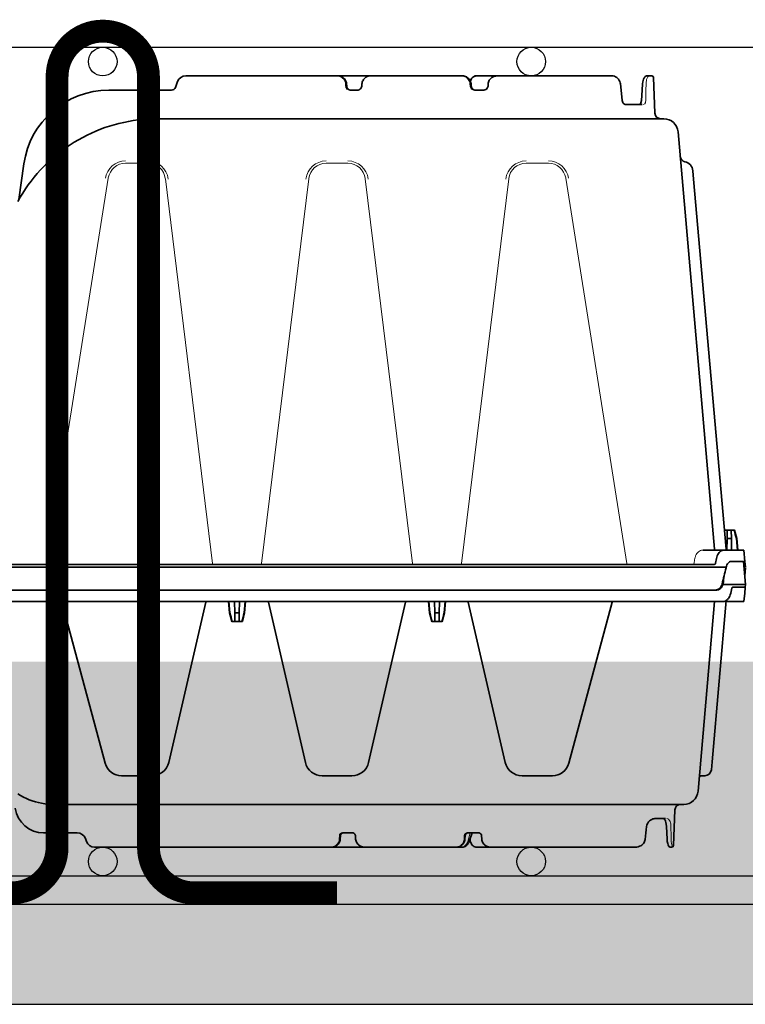
# Model space of a CAD drawing. Units: millimetres. Extents: x 0 to 21, y 0 to 29.7.
# Drawn here: x 7.8 to 9.1, y 22.7 to 24.4 of the extents above; entities that cross this region are included whole.
import ezdxf

# ---------------------------------------------------------------- set-up
doc = ezdxf.new("R2010")
doc.units = ezdxf.units.MM
doc.linetypes.add('DURCHGE', pattern=[0])
doc.layers.add('1 Omega', color=180, linetype='Continuous')

# ---------------------------------------------------------------- blocks, each defined once
blk = doc.blocks.new('CLS-H-175')
at = {"color": 0, "lineweight": 35}
for p, q in [((0.1004644775390631, 0.1709869689941392), (0.1012066345214748, 0.1730260620117186)), ((0.1572009277343653, 0.1750000000000007), (0.1040256958007717, 0.1750000000000007)), ((0.1488161621093695, 0.1749999389648451), (0.1488364868164069, 0.1750000000000007)), ((0.1572171630859316, 0.1749999389648451), (0.1572009277343653, 0.1750000000000007)), ((0.2009333496093717, 0.1750000000000007), (0.1572009887695316, 0.1750000000000007)), ((0.1688434448242191, 0.1749999694824211), (0.1688587036132816, 0.1750000000000007)), ((0.1720501098632781, 0.1750000000000007), (0.1720858764648341, 0.1749997253417952)), ((0.1816419067382782, 0.1750000000000007), (0.1816058349609335, 0.1749997253417952)), ((0.2531808471679682, 0.1750000000000007), (0.2057194213867177, 0.1750000000000007)), ((0.2130790405273331, 0.1749999389648451), (0.2131021728515634, 0.1750000000000007)), ((0.220416992187495, 0.1749999389648451), (0.2204074096679562, 0.1750000000000007)), ((0.2204309692382793, 0.1749997558593748), (0.2204074096679562, 0.1750000000000007)), ((0.2256582031249934, 0.1749997558593748), (0.2256820678710909, 0.1750000000000007)), ((0.2256820678710909, 0.1750000000000007), (0.2256730346679632, 0.1749999694824211)), ((0.2383381958007789, 0.1749999694824211), (0.23833081054687, 0.1750000000000007)), ((0.2639573364257757, 0.1722492065429684), (0.264036987304678, 0.1728882141113282)), ((0.2639573364257757, 0.1722492065429684), (0.264036987304678, 0.1728881835937486)), ((0.264036987304678, 0.1728882141113282), (0.2641652832031127, 0.1734209899902339)), ((0.2641652832031127, 0.1734209594726579), (0.2643422241210942, 0.1739003906250005)), ((0.2641652832031127, 0.1734209899902339), (0.2643422241210942, 0.1739003295898449)), ((0.2643422241210942, 0.1739003906250005), (0.2645339965820312, 0.1742653808593744)), ((0.2643422241210942, 0.1739003295898449), (0.264533935546865, 0.1742653198242188)), ((0.264533935546865, 0.1742653198242188), (0.2647280273437502, 0.174534057617187)), ((0.2645339965820312, 0.1742653808593744), (0.2647280273437502, 0.174534057617187)), ((0.2647280273437502, 0.174534057617187), (0.2649375610351541, 0.1747415771484384)), ((0.2649375610351541, 0.1747415771484384), (0.265144836425776, 0.1748802490234382)), ((0.265144836425776, 0.1748802490234382), (0.2653631591796852, 0.1749668884277327)), ((0.2653631591796852, 0.1749668884277327), (0.2656098022460895, 0.1750000000000007)), ((0.2672455444335924, 0.1750000000000007), (0.2656098022460895, 0.1750000000000007)), ((0.2678451538085938, 0.1744209594726556), (0.2682813720703052, 0.1619302062988268)), ((0.09905493164062307, 0.1700000000000017), (0.07707836914062227, 0.1700000000000017)), ((0.1603369140624977, 0.1721650695800783), (0.1603853759765599, 0.1714295654296869)), ((0.1640527954101572, 0.1700000000000017), (0.1617425537109369, 0.1700000000000017)), ((0.1657227172851492, 0.1721650695800783), (0.165674255371087, 0.1714295654296869)), ((0.2039942016601515, 0.1714304809570315), (0.2039445190429632, 0.1721660156249989)), ((0.2041176147460817, 0.1709415283203128), (0.2040260009765547, 0.1712138671875003)), ((0.208212280273429, 0.1700000000000017), (0.2053479003906205, 0.1700000000000017)), ((0.2099177856445209, 0.172166625976562), (0.2098673706054655, 0.1714310913085946)), ((0.2562001342773357, 0.172273742675781), (0.2564437866210909, 0.1700117797851561)), ((0.2564437866210909, 0.1700117797851561), (0.2568314208984361, 0.1663802490234367)), ((0.2638057250976544, 0.1699880371093734), (0.2635594482421766, 0.1663578491210949)), ((0.2639573364257757, 0.1722492065429684), (0.2638057250976544, 0.1699880371093734)), ((0.2581240844726551, 0.1649999999999991), (0.2638699951171759, 0.1649999999999991)), ((0.09416464233397903, 0.1600000000000001), (0.271419921874994, 0.1600000000000001)), ((0.2891884155273345, 0.009273864746095484), (0.2764008789062444, 0.1554357910156234)), ((0.04561584472655511, 0.1316914367675786), (0.04737030029296818, 0.1441751708984391)), ((0.2818519287109353, 0.1388540344238294), (0.2815936889648327, 0.1418059082031249)), ((0.2931887207031139, 0.009273864746095484), (0.2818519287109353, 0.1388540344238294)), ((0.2926002807617181, 0.01600000000000179), (0.2961849365234315, 0.01600000000000179)), ((0.2926098632812426, 0.01600000000000179), (0.292602600097652, 0.01597305297851648)), ((0.2936040649414053, 0.01600000000000179), (0.2935518798828127, 0.01301141357421898)), ((0.2950454711914006, 0.01600000000000179), (0.2950976562499932, 0.01301141357421898)), ((0.2961849365234315, 0.01600000000000179), (0.296946411132808, 0.01301141357421898)), ((0.2935518798828127, 0.01301141357421898), (0.293481872558587, 0.009000000000000341)), ((0.2935518798828127, 0.01301141357421898), (0.2950976562499932, 0.01301141357421898)), ((0.2950976562499932, 0.01301141357421898), (0.2951676635742189, 0.009000000000000341)), ((0.2968298950195276, 0.01301141357421898), (0.296946411132808, 0.01301141357421898)), ((0.2968298950195276, 0.01301141357421898), (0.2971753540038975, 0.009000000000000341)), ((0.296946411132808, 0.01301141357421898), (0.2972973632812455, 0.009000000000000341)), ((0.2994748535156191, 0.009000000000000341), (0.285241577148426, 0.009000000000000341)), ((0.2994748535156191, 0.009000000000000341), (0.2998247680664008, 0.004999999999999005)), ((0.289183471679678, 0.004000000000001336), (0.004260223388669715, 0.004000000000001336)), ((0.289561157226558, 0.004370605468750455), (0.2898212890624876, 0.006035278320311477)), ((0.2998247680664008, 0.004999999999999005), (0.2949712524413997, 0.004999999999999005)), ((0.2932763671874881, 0.003000000000000114), (-0.0008138122558705163, 0.003000000000000114)), ((0.2898207397460908, -0.004999999999999005), (0.003641479492188182, -0.004999999999999005))]:
    blk.add_line(p, q, dxfattribs=at)
at = {"color": 0, "lineweight": 13}
for p, q in [((0.1012163085937487, 0.17305224609375), (0.1012386474609315, 0.1731100463867179)), ((0.1037561645507736, 0.1749878540039056), (0.1038433837890551, 0.1749944458007811)), ((0.1039347534179598, 0.1749986267089838), (0.1040256958007717, 0.1750000000000007)), ((0.09914859008787857, 0.1700029296874987), (0.09910131835937364, 0.170000732421876)), ((0.1599733886718724, 0.1721591491699215), (0.160005432128898, 0.1714303283691407)), ((0.2035542602538953, 0.1721588745117195), (0.2035860595703127, 0.1714297485351572)), ((0.265156311035156, 0.1700070800781255), (0.2650851440429562, 0.1664189147949209)), ((0.2651988525390578, 0.17226885986328), (0.2651570434570232, 0.1700520324707036)), ((0.09081018066405022, 0.1444338378906238), (0.08298187255859091, 0.1444338378906238)), ((0.1608101806640576, 0.1444338378906238), (0.1531893310546764, 0.1444338378906238)), ((0.2310176391601573, 0.1444338378906238), (0.2231893310546837, 0.1444338378906238)), ((0.07692028808592966, 0.1391599731445297), (0.05556457519530511, 0.004325134277344489)), ((0.1134249877929676, 0.004345001220702471), (0.09689794921874295, 0.1389470825195325)), ((0.1471015624999978, 0.1389470825195325), (0.1305758666992176, 0.004356292724608579)), ((0.1834249877929608, 0.004345001220702471), (0.1668979492187503, 0.1389470825195325)), ((0.217101562499991, 0.1389470825195325), (0.2005758666992108, 0.004356292724608579)), ((0.2584336547851507, 0.004333374023438807), (0.2370792236328043, 0.1391599731445297))]:
    blk.add_line(p, q, dxfattribs=at)
for points in [[(0.1570464477538991, 0.1750000000000007), (0.1572186889648322, 0.1749857177734384), (0.1575811767578017, 0.1749251403808607), (0.1579350585937505, 0.1748239135742189), (0.158143920898425, 0.174742767333985), (0.1584877319335902, 0.1745697021484389), (0.1588063354492135, 0.1743568725585938), (0.1590961303710827, 0.1741061401367183), (0.1593524780273441, 0.173820098876952), (0.1596014404296824, 0.1734490966796862), (0.1597961425781165, 0.173030670166014), (0.159920166015624, 0.1725949096679678), (0.1599730834960837, 0.1721658325195321)], [(0.2035539550781209, 0.172165222167969), (0.2034981689453019, 0.1726088256835929), (0.2033747558593717, 0.1730357055664058), (0.2031910400390586, 0.1734315185546862), (0.2029545288085899, 0.1737900695800789), (0.2026647949218727, 0.174114868164061), (0.2023250732421786, 0.1743996582031251), (0.2019403076171784, 0.17463739013672), (0.2015247192382787, 0.1748183898925788), (0.2010732421874906, 0.1749423522949236), (0.2006290893554592, 0.1749996337890636), (0.2006241455078026, 0.1750000000000007)], [(0.2662150878906147, 0.1749526062011704), (0.2661143188476558, 0.1748919677734371), (0.2659860839843731, 0.1747833862304695), (0.2658549194335933, 0.1746334228515636), (0.2657181396484276, 0.1744291992187499), (0.2656051025390553, 0.1742152099609378), (0.2655018920898442, 0.1739721069335936), (0.2654099121093623, 0.1736998291015617), (0.2653326416015602, 0.1734052429199231), (0.2652288208007718, 0.1727698974609382), (0.2651997070312433, 0.1723150634765638)], [(0.1617425537109369, 0.1700000000000017), (0.1614545898437427, 0.1699948730468748), (0.1612247924804677, 0.1700273437500002), (0.1610056762695251, 0.1700906677246081), (0.1607769165039059, 0.17019564819336), (0.1604964599609247, 0.1703958740234377), (0.1603730468749944, 0.1705201110839845), (0.1602648315429605, 0.1706579895019544), (0.1601754150390633, 0.1708041992187503), (0.1601036376953004, 0.1709599304199223), (0.1600309448242143, 0.1712102355957015), (0.1600057983398386, 0.1714236450195301)], [(0.2053479003906205, 0.1700000000000017), (0.2050369873046805, 0.1699939880371097), (0.2048212890624939, 0.1700241699218736), (0.204575561523427, 0.1700955200195295), (0.2043481445312381, 0.1702022094726559), (0.2041414794921792, 0.1703424987792985), (0.2039584960937475, 0.1705158691406261), (0.2038033447265519, 0.1707229614257812), (0.2036855468749934, 0.1709570922851569), (0.2036118164062373, 0.1712087097167974), (0.2035863647460872, 0.1714234008789077)], [(0.2646660156249965, 0.1651546020507801), (0.2648442382812419, 0.1653822631835951), (0.2649282226562377, 0.1655534057617203), (0.264994506835933, 0.1657444763183591), (0.2650429077148431, 0.1659513244628918), (0.2650787963867174, 0.1662390136718734), (0.2650847167968635, 0.1663758544921876)], [(0.2822799682617188, 0.006040649414064347), (0.2823681030273377, 0.006474395751954631), (0.282453552246082, 0.006761657714843494), (0.2825499267578095, 0.00701797485351463), (0.2827572021484315, 0.007443542480469745), (0.2830116577148374, 0.00783511352539179), (0.2832875366210885, 0.008161865234374233), (0.2835894165039008, 0.008439361572264659), (0.2839216918945198, 0.00867050170898409), (0.2842882080078084, 0.008850250244140767), (0.2845668945312383, 0.008939270019531875), (0.2848521118164058, 0.008989471435548069), (0.285050415039052, 0.009000000000000341)], [(0.2820249633789018, 0.004361419677735512), (0.2819569702148357, 0.004185028076172159), (0.2818670043945275, 0.004083831787109915), (0.2817603149413941, 0.004021270751952244)]]:
    blk.add_lwpolyline(points, dxfattribs=at)
at = {"color": 0, "lineweight": 35}
for points in [[(0.1603369140624977, 0.1721650695800783), (0.1602849731445275, 0.1725526733398439), (0.1601817016601501, 0.1729294128417962), (0.1600298461914065, 0.1732885742187484), (0.1598329467773425, 0.1736241455078122), (0.1595950927734293, 0.1739310302734367), (0.1593210449218674, 0.1742048950195318), (0.1590158081054653, 0.1744421386718749), (0.1586843872070318, 0.1746399230957039), (0.1583320312499978, 0.1747960815429686), (0.1579638061523383, 0.174908905029298), (0.1575850830078025, 0.174977142333983), (0.1572009277343653, 0.1750000000000007)], [(0.1657227172851492, 0.1721650695800783), (0.1657640991210911, 0.1724978637695322), (0.1658433227539007, 0.1728233642578125), (0.1659589843749956, 0.1731372680664052), (0.166108947753898, 0.1734356689453129), (0.1662907104492177, 0.1737150268554686), (0.1665016479492181, 0.1739722900390639), (0.1667386474609316, 0.1742048950195318), (0.16713616943359, 0.1745028076171877), (0.167574401855461, 0.1747343749999999), (0.1680424194335899, 0.1748955078125007), (0.1685292358398414, 0.1749832153320305), (0.1688587036132816, 0.1750000000000007)], [(0.2007875366210925, 0.1750000000000007), (0.2011726074218672, 0.1749772644042977), (0.2015523681640587, 0.1749094238281259), (0.2019216308593741, 0.1747972717285151), (0.2022753295898383, 0.174642028808595), (0.2026083374023386, 0.1744452514648422), (0.2029155273437482, 0.174209014892579), (0.2031919555663961, 0.1739359741210933), (0.2034323120117136, 0.1736294860839855), (0.2036318969726523, 0.173293762207031), (0.2037861938476482, 0.1729337768554693), (0.2038913574218668, 0.1725556030273445), (0.2039445190429632, 0.1721660156249989)], [(0.2057194213867177, 0.1750000000000007), (0.2054049682617176, 0.1749692993164054), (0.2050952148437375, 0.1748773498535172), (0.2047961425781182, 0.1747249755859386), (0.2045126342773358, 0.1745129394531233), (0.2042496948242132, 0.174241577148436), (0.2040126953124997, 0.173911041259764), (0.2038076782226454, 0.1735205078125013), (0.2036812133788999, 0.1731921997070316)], [(0.2131021728515634, 0.1750000000000007), (0.2126065063476545, 0.174963043212891), (0.2121215209960923, 0.174852783203125), (0.2116577758789049, 0.1746707458496104), (0.2112261352538951, 0.174419494628907), (0.210961730957024, 0.1742154541015637), (0.2107198486328059, 0.1739839477539071), (0.2105039062499969, 0.1737270507812489), (0.2103171386718685, 0.173447204589845), (0.2101626586914023, 0.1731474609374999), (0.2100431518554586, 0.1728313598632809), (0.2099609375, 0.1725029296875), (0.2099177856445209, 0.172166625976562)], [(0.2531808471679682, 0.1750000000000007), (0.2536431884765591, 0.1749660644531268), (0.2540968017578109, 0.1748632812500013), (0.2545319824218666, 0.1746909484863295), (0.2549378662109376, 0.1744501953124988), (0.2553035278320266, 0.1741447753906264), (0.2556069335937394, 0.1737966308593748), (0.2558357543945249, 0.1734395141601546), (0.2560356445312379, 0.1729931030273448), (0.256164001464839, 0.1725180053710922), (0.2562001342773357, 0.172273742675781)], [(0.2531808471679682, 0.1750000000000007), (0.2536489868164011, 0.1749652099609378), (0.2541081542968726, 0.1748597717285172), (0.2545480346679625, 0.1746830139160167), (0.2549575195312457, 0.1744362182617181), (0.2552079467773325, 0.1742345886230474)], [(0.1603853759765599, 0.1714295654296869), (0.1604429931640539, 0.1711126098632825), (0.1605704956054694, 0.1708142395019543), (0.1607612915039027, 0.1705481567382812), (0.1610056152343731, 0.1703259887695303), (0.1612920532226525, 0.1701567993164055), (0.1616079101562491, 0.1700471801757821), (0.1619397583007753, 0.1700013122558595), (0.1620068359374898, 0.1700000000000017)], [(0.165674255371087, 0.1714295654296869), (0.1656139526367184, 0.1711037597656251), (0.1654798583984274, 0.1707980651855472), (0.1652794189453033, 0.170527313232423), (0.1650232543945265, 0.1703038635253904), (0.1647239990234368, 0.1701373901367198), (0.1643955688476524, 0.1700347290039055), (0.1640527954101572, 0.1700000000000017)], [(0.2039942016601515, 0.1714304809570315), (0.2040531005859378, 0.1711123657226565), (0.2041832885742139, 0.1708132019042985), (0.2043777465820256, 0.1705467529296882), (0.2046263427734374, 0.1703247070312486), (0.2049172363281144, 0.17015594482422), (0.2052374877929566, 0.1700468750000006), (0.2055735473632723, 0.1700013122558595), (0.2056414794921864, 0.1700000000000017)], [(0.2098673706054655, 0.1714310913085946), (0.209827941894531, 0.1711845397949219), (0.2097450561523431, 0.1709472656249993), (0.2095719604492103, 0.1706567382812487), (0.2093366699218677, 0.1704082031249996), (0.2090515747070185, 0.1702124633789062), (0.2087302246093685, 0.1700775451660164), (0.2083872070312509, 0.1700086669921888), (0.208212280273429, 0.1700000000000017)], [(0.2577082519531189, 0.1650930786132818), (0.2574630737304631, 0.1652377929687496), (0.2572256469726568, 0.1654599609375005), (0.257043884277337, 0.1657184143066424), (0.2569047851562374, 0.1660347900390633), (0.2568314208984361, 0.1663802490234367)], [(0.2631751708984353, 0.1651170043945314), (0.2633003540039027, 0.1653093872070315), (0.2634187622070243, 0.1655963134765628), (0.2635177612304602, 0.1660041503906236), (0.2635594482421766, 0.1663578491210949)], [(0.2635594482421766, 0.1663578491210949), (0.2634998168945231, 0.1659076538085955), (0.2633911743163964, 0.1655167236328126), (0.2632685546874995, 0.1652517089843748), (0.2631751708984353, 0.1651170043945314)], [(0.2631751708984353, 0.1651170043945314), (0.2630720825195283, 0.1650221557617186), (0.2630261230468705, 0.1650014648437512), (0.2630123901367085, 0.1649999999999991)], [(0.09416464233397903, 0.1600000000000001), (0.09246066284178767, 0.1599739379882799), (0.09075845336913346, 0.1598958740234373), (0.08905926513671147, 0.1597658081054689), (0.08736480712890682, 0.1595839538574211), (0.08567663574217477, 0.1593504638671881), (0.08399639892577682, 0.1590656127929684), (0.0823255920410162, 0.1587296142578118), (0.08066577148436238, 0.1583428344726556), (0.07901855468749375, 0.1579056091308608), (0.07738537597656148, 0.1574183959960926), (0.0757678527832013, 0.1568815917968749), (0.07416741943359284, 0.1562957153320319), (0.07258563232420556, 0.1556613464355472), (0.0710239257812475, 0.1549790039062486), (0.0694838256835908, 0.154249389648438), (0.06796667480467988, 0.1534730834960953), (0.06647399902342954, 0.1526508789062504), (0.06500708007811795, 0.151783508300781), (0.0635674743652288, 0.1508717651367171), (0.06215637207030511, 0.1499164123535159), (0.0607752380371096, 0.1489184570312503), (0.05942529296874, 0.1478787231445295), (0.05810791015623806, 0.146798217773437), (0.05682421874999477, 0.1456779174804694), (0.05557562255859239, 0.1445189208984381), (0.0543631591796867, 0.1433221435546876), (0.05318811035155591, 0.1420889282226554), (0.05205151367187, 0.140820190429686), (0.05095452880858886, 0.1395172729492202), (0.04989813232421625, 0.1381812744140625), (0.04888348388671204, 0.1368135375976571), (0.04791143798827591, 0.1354152221679676), (0.04698303222654943, 0.1339877929687496), (0.04609912109374648, 0.1325324096679701), (0.04526058959960721, 0.1310505981445296)], [(0.2925516967773376, 0.009000000000000341), (0.2921821289062478, 0.008965209960937415), (0.291817199707026, 0.00886203002929875), (0.2914644775390514, 0.00869372558593895), (0.2911311035156245, 0.008464874267577471), (0.2908235473632743, 0.008181060791017103), (0.2905346069335906, 0.0078306274414075), (0.2902859497070267, 0.007434020996093693), (0.2900822753906169, 0.006999145507812443), (0.2899271240234356, 0.006534027099608153), (0.2898212890624876, 0.006035278320311477)], [(0.289183471679678, 0.004000000000001336), (0.2893154907226432, 0.00402633666992358), (0.2894296874999895, 0.004102569580076931), (0.2895153808593705, 0.004222869873046875), (0.289561157226558, 0.004370605468750455)], [(0.2949712524413997, 0.004999999999999005), (0.2946915283202998, 0.004963989257813495), (0.2944185180663936, 0.004857727050779914), (0.2941602172851532, 0.004685760498045255), (0.2939238281249885, 0.004454833984375739), (0.2937024536132782, 0.004152465820311591), (0.2935183105468724, 0.003802398681639119), (0.2933754272460902, 0.003414947509764232), (0.2932763671874881, 0.003000000000000114)], [(0.2894457397460855, -0.004999999999999005), (0.2898418579101474, -0.004960144042968295), (0.2902252197265511, -0.004841705322267131), (0.2905856933593753, -0.004648620605468778), (0.2909146728515566, -0.004387298583985455), (0.2912153320312427, -0.00405291748046821), (0.2914686889648408, -0.003665222167967386), (0.2916708374023358, -0.003235839843750199), (0.2918192749023376, -0.00277645874023591)], [(0.2898207397460908, -0.004999999999999005), (0.2901938476562407, -0.004964447021485796), (0.2905562133789061, -0.004858825683594858), (0.2908989868164014, -0.004686401367187898), (0.2912146606445276, -0.004452545166014232), (0.2915064086914043, -0.004153442382811789), (0.2917575683593725, -0.003805236816404545), (0.2919647827148424, -0.003417572021483295), (0.2921258544921841, -0.003000000000000114)]]:
    blk.add_lwpolyline(points, dxfattribs=at)
for centre, radius, start, end in [((0.1040256958007717, 0.1720000000000006), 0.002999999999999992, 90.00000250454687, 159.9999953455077), ((0.2009297485351453, 0.1727081298828139), 0.002291929731539092, 71.77491994947914, 89.91106661124462), ((0.2009297485351453, 0.172707641601562), 0.002292448039794415, 71.66990579114429, 89.91056117710966), ((0.2068544921874889, 0.1721651000976578), 0.003334965682174588, 145.5452660049911, 162.0587782859096), ((0.2057274169921754, 0.1733117065429681), 0.001688551062735291, 90.26980180674514, 114.8676489327926), ((0.2672455444335924, 0.1743999938964862), 0.0005999999999999943, 1.999999984409901, 90.00000250508968), ((0.07707836914062227, 0.1400000000000006), 0.03, 90.00000250449258, 171.9999956794163), ((0.09905493164062307, 0.1715000000000018), 0.001499999999999982, 269.9999974954531, 339.9999988741981), ((0.2581362304687502, 0.1660222778320311), 0.001022703111449479, 245.2697061706825, 269.3191300877472), ((0.2581362915039023, 0.1660223388671866), 0.00102272626590299, 245.2699110766669, 269.3188022392188), ((0.2702801513671744, 0.161999999999999), 0.002, 181.999997323436, 269.9999974958602), ((0.271419921874994, 0.1550000000000011), 0.005, 4.999999854536587, 90.00000250454687), ((0.2791553344726481, 0.1468999938964828), 0.002, 184.9999939917699, 259.012019460642), ((0.2781069946288994, 0.1415008239746101), 0.003499999999999987, 4.999999854554687, 79.0120176393992), ((-0.1238911132812603, -0.0966009826660148), 0.4347653622900972, 14.60290687944646, 15.01029351249195), ((0.2894872436523315, 0.009299987792967812), 0.0003000000000000007, 184.9999939919155, 269.9999974976243), ((0.293487609863277, 0.009299987792967812), 0.0003000000000000007, 184.9999939919155, 269.9999974949103), ((-0.2229852294921955, 0.1295733032226565), 0.5315450367148463, 345.5822066149864, 346.1993842159359), ((0.2973889160156205, 0.001751434326173751), 0.004297896043961905, 163.1115563238447, 166.2021622817331), ((0.2885006103515622, -0.002289520263673239), 0.003694220605961893, 348.9118717551181, 352.4259870076907), ((-0.2080667419433695, 0.06388684082031304), 0.5046517366337185, 352.4091753508053, 352.7270105198691)]:
    blk.add_arc(centre, radius, start, end, dxfattribs=at)
at = {"color": 0, "lineweight": 13}
for centre, radius, start, end in [((0.07708178710936409, 0.1399785156249997), 0.03002176548767698, 98.20234252780199, 100.2164423706308), ((0.07710198974608318, 0.1397230834960936), 0.03027786502424877, 94.10551993154547, 96.1350423415168), ((0.07733801269530716, 0.1237639770507819), 0.04623636051566816, 90.3217727162705, 91.65129635898694), ((0.0990548400878879, 0.1715002441406241), 0.001500252197969273, 275.1222568820461, 340.0032124783641), ((0.2642891235351499, 0.1654983520507827), 0.0005020231779872675, 276.9043761805775, 290.0755558817658), ((0.09302630615233909, 0.1374893493652358), 0.0461426264308311, 170.3141683884779, 171.6423669744773), ((0.07767254638670806, 0.1398618774414047), 0.03060992753224694, 165.8963337314132, 167.8258348511897), ((0.08298236083983568, 0.1380838012695307), 0.007133416339362996, 90.00369763679423, 171.4207819774179), ((0.09080966186522232, 0.1380834655761731), 0.007135770076209705, 6.57603441588966, 89.99600001353578), ((0.1531898193359353, 0.1380837707519547), 0.007133140780055412, 90.00393669343141, 173.4239125364648), ((0.1608096313476466, 0.1380834655761731), 0.007135770070585392, 6.576034415897491, 89.99600001364672), ((0.2231898193359285, 0.1380837707519547), 0.007133140771617015, 90.00393669343606, 173.4239125364646), ((0.2310171508788983, 0.1380834960937491), 0.007135840242965763, 8.579156437184858, 89.99624590047299), ((0.08298657226562511, 0.1383105163574214), 0.006123924934805427, 90.04415967751005, 171.0470886675429), ((0.09080511474608954, 0.1383100585937491), 0.006124490894371364, 6.951771659896274, 89.95271710485368), ((0.1531943359374992, 0.1383101196289047), 0.00612441015449657, 90.04693956452566, 173.0487439056909), ((0.1608051147460827, 0.1383100585937491), 0.006124490890828642, 6.951771659884765, 89.95271710482633), ((0.2231943359374924, 0.1383101196289047), 0.006124410154839481, 90.04693956439009, 173.048743905714), ((0.2310128784179568, 0.1383104858398454), 0.006123997700926791, 8.953280902723023, 89.95555163333115), ((0.01806072998046204, 0.04529815673827997), 0.2671196747002424, 351.1878880083355, 351.5452409443898)]:
    blk.add_arc(centre, radius, start, end, dxfattribs=at)
at = {"color": 0, "lineweight": 35}
blk.add_ellipse((0.2008213500976552, 0.1720066528320316), major_axis=(0.0031087646484375, -0.0003763732910156251), ratio=0.9552411566445791, start_param=0.533336350024642, end_param=1.420437784272681, dxfattribs=at)
blk = doc.blocks.new('CLS-H-095')
at = {"color": 0, "lineweight": 35}
for p, q in [((-0.2748462524413924, 0.09442093658446993), (-0.2752824707031323, 0.08193019866943274)), ((-0.2742466430664194, 0.09499999999999886), (-0.2737240600585835, 0.09499999999999886)), ((-0.2613662719726619, 0.09499999999999886), (-0.2107770385742072, 0.09499999999999886)), ((-0.2058187255859423, 0.09499999999999886), (-0.2107539672851431, 0.09499999999999886)), ((-0.2008011474609361, 0.09499999999999886), (-0.1987238769531245, 0.09499999999999886)), ((-0.1666586914062407, 0.09499999999999886), (-0.1987111816406184, 0.09499999999999886)), ((-0.1666424560546886, 0.09499999999999886), (-0.1550186767578055, 0.09499999999999886)), ((-0.1550013427734314, 0.09499999999999886), (-0.07210086059569676, 0.09499999999999886)), ((-0.2725617675781109, 0.09224246978759254), (-0.2723065185547, 0.08772057342528683)), ((-0.2075864257812441, 0.09095468139648233), (-0.2076640624999868, 0.0921640396118164)), ((-0.2065128784179819, 0.0899999999999963), (-0.2027308349609314, 0.0899999999999963)), ((-0.2043034667968868, 0.08999624633788983), (-0.2032864990234486, 0.09301911926269213)), ((-0.2043023681640648, 0.09000002288818365), (-0.2043013916015752, 0.09000146484374483)), ((-0.2042920532226447, 0.0899999999999963), (-0.2042882080078243, 0.09000019073486243)), ((-0.2035858764648424, 0.09215844726562494), (-0.2035844726562459, 0.09213370513915464)), ((-0.2018088989257762, 0.09216365814208416), (-0.2018857421874998, 0.09095433044433321)), ((-0.1635227050781225, 0.09216506195068064), (-0.1634429931640682, 0.0909557266235339)), ((-0.1623502197265623, 0.0899999999999963), (-0.1590451660156305, 0.0899999999999963)), ((-0.1581373291015495, 0.09216506958007642), (-0.1582170410156323, 0.0909557266235339)), ((-0.06889886474610307, 0.09197393798827846), (-0.06928179931639988, 0.0930260620117167)), ((-0.06607977294922307, 0.0899999999999963), (-0.05428295898437341, 0.0899999999999963)), ((-0.2682420654296891, 0.08499999999999375), (-0.2720437622070335, 0.08499999999999375)), ((-0.05804342651367733, 0.0799999999999983), (-0.2784194946289062, 0.0799999999999983)), ((-0.2892128295898431, 0.009000000000000341), (-0.2834004516601567, 0.07543577575683003)), ((-0.2857608032226437, 0.07000000000000028), (-0.2846091308593657, 0.07000000000000028)), ((-0.2323963012695174, 0.07000000000000028), (-0.2217728271484418, 0.07000000000000028)), ((-0.1622276611328175, 0.07000000000000028), (-0.1517728271484486, 0.07000000000000028)), ((-0.0922276306152412, 0.07000000000000028), (-0.08160418701172034, 0.07000000000000028)), ((-0.288052062988271, 0.06790046691894247), (-0.28829199218751, 0.0651580963134748)), ((-0.2532855834960799, 0.00922235107421443), (-0.2381918334961028, 0.06555291748046699)), ((-0.06071490478515784, 0.00922235107421443), (-0.0758086547851633, 0.06555291748046699)), ((-0.2932332763671752, 0.008678756713862867), (-0.28829199218751, 0.0651580963134748)), ((-0.2029709472656123, 0.009232513427733124), (-0.2159266357421927, 0.06534971618651753)), ((-0.1810295410156186, 0.009232513427733124), (-0.1680738525390666, 0.06534971618651753)), ((-0.1329709472656191, 0.009232513427733124), (-0.1459266357421996, 0.06534971618651753)), ((-0.1110295410156255, 0.009232513427733124), (-0.09807385253907341, 0.06534971618651753)), ((-0.2926103515625016, 0.01599999999999824), (-0.2925927734374909, 0.01599999999999824)), ((-0.2926103515625016, 0.01599999999999824), (-0.2925970458984466, 0.01595060729979991)), ((-0.193860412597644, 0.01599999999999824), (-0.1946218872070347, 0.01301141357421898)), ((-0.193860412597644, 0.01599999999999824), (-0.1901400756835869, 0.01599999999999824)), ((-0.1927209472656273, 0.01599999999999824), (-0.1927731323242199, 0.01301141357421898)), ((-0.191279541015632, 0.01599999999999824), (-0.1912273559570394, 0.01301141357421898)), ((-0.1901400756835869, 0.01599999999999824), (-0.1893786010742247, 0.01301141357421898)), ((-0.1238604125976508, 0.01599999999999824), (-0.1246218872070415, 0.01301141357421898)), ((-0.1238604125976508, 0.01599999999999824), (-0.1201400756835938, 0.01599999999999824)), ((-0.1227209472656341, 0.01599999999999824), (-0.1227731323242267, 0.01301141357421898)), ((-0.1212795410156389, 0.01599999999999824), (-0.1212273559570178, 0.01301141357421898)), ((-0.1201400756835938, 0.01599999999999824), (-0.1193786010742315, 0.01301141357421898)), ((-0.1946218872070347, 0.01301141357421898), (-0.1949728393554722, 0.009000000000000341)), ((-0.1945053710937543, 0.01301141357421898), (-0.1948508300781384, 0.009000000000000341)), ((-0.1946218872070347, 0.01301141357421898), (-0.1945053710937543, 0.01301141357421898)), ((-0.1927731323242199, 0.01301141357421898), (-0.1928431396484314, 0.009000000000000341)), ((-0.1927731323242199, 0.01301141357421898), (-0.1912273559570394, 0.01301141357421898)), ((-0.1912273559570394, 0.01301141357421898), (-0.1911573486327995, 0.009000000000000341)), ((-0.189495117187505, 0.01301141357421898), (-0.1893786010742247, 0.01301141357421898)), ((-0.189495117187505, 0.01301141357421898), (-0.1891496582031209, 0.009000000000000341)), ((-0.1893786010742247, 0.01301141357421898), (-0.1890276489257872, 0.009000000000000341)), ((-0.1246218872070415, 0.01301141357421898), (-0.124972839355479, 0.009000000000000341)), ((-0.1245053710937611, 0.01301141357421898), (-0.1248508300781168, 0.009000000000000341)), ((-0.1246218872070415, 0.01301141357421898), (-0.1245053710937611, 0.01301141357421898)), ((-0.1227731323242267, 0.01301141357421898), (-0.1228431396484382, 0.009000000000000341)), ((-0.1227731323242267, 0.01301141357421898), (-0.1212273559570178, 0.01301141357421898)), ((-0.1212273559570178, 0.01301141357421898), (-0.1211573486328064, 0.009000000000000341)), ((-0.1194951171875118, 0.01301141357421898), (-0.1193786010742315, 0.01301141357421898)), ((-0.1194951171875118, 0.01301141357421898), (-0.1191496582031277, 0.009000000000000341)), ((-0.1193786010742315, 0.01301141357421898), (-0.119027648925794, 0.009000000000000341)), ((-0.2994763183593818, 0.008988571166987924), (-0.2997346801757885, 0.006035278320311477)), ((-0.2994763183593818, 0.008988571166987924), (-0.2932062377929583, 0.008988571166987924)), ((-0.2921248168945283, 0.009000000000000341), (-0.0003023071289192103, 0.009000000000000341)), ((-0.2999127807617299, 0.003999999999997783), (-0.3000002441406195, 0.003000000000000114)), ((-0.2998997802734493, 0.004148239135737697), (-0.2999127807617299, 0.003999999999997783)), ((-0.2955345458984482, 0.003999999999997783), (-0.2999127807617299, 0.003999999999997783)), ((-0.2998997802734493, 0.004148239135737697), (-0.2997346801757885, 0.006035278320311477)), ((-0.2952291870117278, 0.004370590209958891), (-0.2948585205078018, 0.006035278320311477)), ((-0.2898212280273356, 0.004999999999995453), (-0.003641967773432953, 0.004999999999995453)), ((-0.2993003540039183, -0.005000000000002558), (-0.3000002441406195, 0.003000000000000114)), ((-0.2921263427734289, 0.003000000000000114), (-0.3000002441406195, 0.003000000000000114)), ((-0.2997377929687559, 0), (-0.2999807128906298, -0.00277645874023591)), ((-0.2998252563476456, -0.005000000000002558), (-0.3000002441406195, -0.003000000000000114)), ((-0.2998252563476456, -0.005000000000002558), (-0.2949717407226444, -0.005000000000002558))]:
    blk.add_line(p, q, dxfattribs=at)
at = {"color": 0, "lineweight": 13}
for p, q in [((-0.07210086059569676, 0.09499999999999886), (-0.07200988769531591, 0.09499861907958973)), ((-0.07188751220704148, 0.09499169158934961), (-0.07183129882812977, 0.09498786163329953)), ((-0.06931378173828762, 0.09311003112792804), (-0.06929144287110489, 0.09305223083495662)), ((-0.2036204223632865, 0.09000002288818365), (-0.2027742309570328, 0.09301256561278848)), ((-0.2015021972656257, 0.09215975189209047), (-0.2015565185546961, 0.09095806121825945)), ((-0.1577734374999977, 0.0921591415405274), (-0.1578262939453055, 0.09095648956298419)), ((-0.06645690917969205, 0.09002380371093466), (-0.06647747802733761, 0.09002648162841353)), ((-0.06635308837891785, 0.0900124740600532), (-0.06645690917969205, 0.09002380371093466)), ((-0.06617199707031318, 0.09000141906737724), (-0.06626458740234398, 0.0900056991577145)), ((-0.05285058593750591, 0.08989690399169348), (-0.05274322509765739, 0.08988077545165396)), ((-0.05260528564451761, 0.08985828399657692), (-0.05274322509765739, 0.08988077545165396)), ((-0.05274322509765739, 0.08988077545165396), (-0.05254388427735535, 0.08984764862060501)), ((-0.2328759765624966, 0.0699807891845694), (-0.2328049926757672, 0.06998606872558355)), ((-0.2325855102538981, 0.06999702453612855), (-0.2323963012695174, 0.07000000000000028)), ((-0.2217728271484418, 0.07000000000000028), (-0.2215786132812525, 0.06999685668944977)), ((-0.221353088378919, 0.06998530578613327), (-0.2213217773437464, 0.06998301696776821)), ((-0.2213197021484348, 0.069982864379881), (-0.2212806396484268, 0.06997978210448963)), ((-0.1627200927734407, 0.06997975158691361), (-0.1626472778320363, 0.06998530578613327)), ((-0.1624218750000068, 0.06999685668944977), (-0.1622276611328175, 0.07000000000000028)), ((-0.1517728271484486, 0.07000000000000028), (-0.1515786132812593, 0.06999685668944977)), ((-0.1513530883788974, 0.06998530578613327), (-0.1513217773437532, 0.06998301696776821)), ((-0.1513197021484416, 0.069982864379881), (-0.1512806396484336, 0.06997978210448963)), ((-0.09272006225586438, 0.06997975158691361), (-0.09264727783204307, 0.06998530578613327)), ((-0.09242187500001364, 0.06999685668944977), (-0.0922276306152412, 0.07000000000000028)), ((-0.08160418701172034, 0.07000000000000028), (-0.08141497802733966, 0.06999702453612855)), ((-0.08119534301758335, 0.06998605346679199), (-0.08112475585937773, 0.06998081970214542))]:
    blk.add_line(p, q, dxfattribs=at)
for points in [[(-0.2745270996093723, 0.09488862609862991), (-0.2744396362304826, 0.09474736785888638), (-0.2743698120117131, 0.09460466766357456), (-0.2742116088867306, 0.094168479919432), (-0.2740670166015491, 0.09354734039306578), (-0.2740111694336065, 0.09317179107665652), (-0.273973510742195, 0.09277030181884527), (-0.273956298828125, 0.09234490203856893)], [(-0.2027666015625016, 0.09303968048095612), (-0.2026513671875136, 0.09337321472168014), (-0.2025046386718827, 0.09368205261230145), (-0.2023303833007901, 0.09396205139159974), (-0.2021322631835858, 0.09421096801757756), (-0.2019138183593725, 0.09442726898193143), (-0.2016691284179615, 0.09461610412597565), (-0.2014001464843886, 0.09477246856689447), (-0.2011139526367174, 0.09489007568359398), (-0.2008183593750061, 0.09496549224853368), (-0.2005606689453145, 0.09499633789062045)], [(-0.201501831054685, 0.09216739654540618), (-0.2014467163085953, 0.09260614013671642), (-0.2013267211914069, 0.09302881622313919), (-0.2011487426757697, 0.09342137145996077), (-0.2009199218749984, 0.09377748107910122), (-0.2006390380859386, 0.09410136413573866), (-0.2003083496093723, 0.09438707733153961), (-0.1999320068359509, 0.09462712860106848), (-0.1995236816406134, 0.0948109817504843), (-0.1993040771484402, 0.0948824157714796), (-0.1988836669921739, 0.09497169494628821), (-0.1985903930664108, 0.09499964141845396), (-0.1985847778320249, 0.09499999999999886)], [(-0.1577731323242233, 0.0921658325195267), (-0.1577174072265564, 0.0926086196899405), (-0.1575947265625075, 0.09303482055663892), (-0.1574121093750023, 0.09343011474609142), (-0.1571771850586003, 0.09378829193114768), (-0.1568890991210878, 0.0941130218505819), (-0.1565509643554606, 0.09439806365966774), (-0.1561676025390568, 0.09463621520995957), (-0.155753173828117, 0.09481756591796398), (-0.1552990112304826, 0.094942535400385), (-0.1548516235351656, 0.09499959564208638), (-0.1548464355468866, 0.09499999999999886)], [(-0.2015568847656368, 0.09095040893554085), (-0.2015883789062514, 0.09074263000488259), (-0.2016490478515607, 0.09057585906982268), (-0.2017383422851537, 0.09042298889159639), (-0.2018529052734266, 0.0902884826660113), (-0.2020089721679597, 0.09016262054443303), (-0.2021840209960999, 0.09007023620605281), (-0.2023718872070219, 0.09001261138915595), (-0.2026153564453068, 0.08999082946777293), (-0.2027270507812489, 0.08999951934814021), (-0.2027308349609314, 0.0899999999999963)], [(-0.1578265991210799, 0.09094979858398489), (-0.1578591918945449, 0.09073857116698747), (-0.1579221191406361, 0.09056970214843574), (-0.1580145874023344, 0.09041560363769463), (-0.1581328735351519, 0.0902807159423773), (-0.1582700195312441, 0.09017046356201064), (-0.1584208984374982, 0.09008589172363202), (-0.158583190917966, 0.09002676391601483), (-0.1587536621093761, 0.08999388122558116), (-0.1590209960937443, 0.08999659729003895), (-0.1590451660156305, 0.0899999999999963)], [(-0.2725219116210837, 0.08499999999999375), (-0.2727989501953232, 0.08505782318115251), (-0.2730223999023451, 0.08517429351806527), (-0.2732219238281175, 0.08534658050536592), (-0.273342590332021, 0.0854919662475524), (-0.2734505004882806, 0.08565675354003588), (-0.2736298828124859, 0.08603664398192734), (-0.2737643432617176, 0.08647513580321942), (-0.2738399047851487, 0.08685299682616687), (-0.2738985595703127, 0.08736769866943206), (-0.2739141235351497, 0.08774952697753946)]]:
    blk.add_lwpolyline(points, dxfattribs=at)
at = {"color": 0, "lineweight": 35}
for points in [[(-0.2725617675781109, 0.09224246978759254), (-0.2726382446288937, 0.09299137115478118), (-0.2727683715820319, 0.09365146636962862), (-0.2729240722656243, 0.09417229461669763), (-0.2730727539062627, 0.09452323913573935), (-0.2732000732421795, 0.09472859954833979), (-0.2733482666015732, 0.09487487030028774), (-0.2735371093750132, 0.0949711837768561), (-0.2737240600585835, 0.09499999999999886)], [(-0.2648407592773481, 0.09228201293944949), (-0.2647700195312552, 0.0926539154052719), (-0.2646514282226633, 0.09301181793212265), (-0.2644884033203141, 0.09334941101074179), (-0.2642852783203011, 0.09366133880615024), (-0.2640469970703236, 0.09394338989257278), (-0.2637217407226444, 0.09423886871337572), (-0.2633764038085928, 0.09447645568847207), (-0.2629606933593607, 0.09468794250488344), (-0.262459289550776, 0.09486051177978538), (-0.2619441528320294, 0.09496248626708592), (-0.2613662719726619, 0.09499999999999886)], [(-0.2107770385742072, 0.09499999999999886), (-0.21039392089844, 0.09497698974609392), (-0.2100161743163937, 0.09490827941894509), (-0.2096492309570408, 0.09479467773437023), (-0.2092983398437411, 0.0946374816894533), (-0.2089688110351631, 0.09443853759765375), (-0.2086657714843625, 0.09420021820068314), (-0.2083943481445374, 0.09392556762694682), (-0.208159301757803, 0.09361833190917679), (-0.2079652099609461, 0.09328299713134669), (-0.2078159179687589, 0.09292479705810308), (-0.2077147827148451, 0.09254965972900209), (-0.2076640624999868, 0.0921640396118164)], [(-0.2035858764648424, 0.09215844726562494), (-0.2036481933593848, 0.09267559814453108), (-0.2037576293945449, 0.09312077331542667), (-0.2039232788085883, 0.09355670166015528), (-0.2041190185546782, 0.09392241668700763), (-0.204364196777334, 0.09425966644286632), (-0.204636596679677, 0.0945343704223589), (-0.204930175781243, 0.09474618530273204), (-0.2052397460937527, 0.09489474487304506), (-0.2055596923828205, 0.09497917938232092), (-0.2058187255859423, 0.09499999999999886)], [(-0.2032864990234486, 0.09301911926269213), (-0.2030985717773319, 0.09346736145019463), (-0.2028540039062534, 0.0938715133666932), (-0.2025782470703064, 0.09420465850829629), (-0.2022615356445385, 0.09448834991454902), (-0.2019104003906307, 0.09471530151366636), (-0.2015325927734466, 0.09487915802001368), (-0.2011370849609477, 0.09497481536865138), (-0.2008011474609361, 0.09499999999999886)], [(-0.2018088989257762, 0.09216365814208416), (-0.2017587280273574, 0.0925482177734338), (-0.2016585693359332, 0.09292240142821839), (-0.2015106201171761, 0.09327980804442859), (-0.201318176269524, 0.0936146240234379), (-0.2010850219726592, 0.09392169952392493), (-0.2008154907226469, 0.09419653320312449), (-0.2005142822265498, 0.09443536376952721), (-0.2001863403320385, 0.09463507080077704), (-0.1998367919921975, 0.09479309844970629), (-0.1994708251953057, 0.09490748596191168), (-0.199093872070307, 0.09497676849365178), (-0.1987111816406184, 0.09499999999999886)], [(-0.1666586914062407, 0.09499999999999886), (-0.1662745361328177, 0.09497714233398113), (-0.1658958129882819, 0.09490889739989683), (-0.1655275878906366, 0.09479607391357092), (-0.1651752319336026, 0.09463990020751822), (-0.1648438110351549, 0.09444208526610964), (-0.1645385742187386, 0.09420483398437085), (-0.1642645263671909, 0.09393097686767504), (-0.1640266723632919, 0.09362408447265125), (-0.1638297119140759, 0.09328848266601142), (-0.1636779174804701, 0.09292935943603453), (-0.1635747070312448, 0.0925526809692343), (-0.1635227050781225, 0.09216506195068064)], [(-0.1581373291015495, 0.09216506958007642), (-0.1580853271484273, 0.09255274200439345), (-0.1579821166992303, 0.09292949676513729), (-0.1578302001953205, 0.09328863525390574), (-0.1576333007812423, 0.09362421417235822), (-0.1573954467773433, 0.09393107604979889), (-0.1571213989257672, 0.09420490264892578), (-0.1568161621093793, 0.09444214630126879), (-0.1564847412109316, 0.09463994598388581), (-0.1561323852538976, 0.09479608917236249), (-0.1557642822265564, 0.09490889739989683), (-0.1553854980468827, 0.09497714233398113), (-0.1550013427734314, 0.09499999999999886)], [(-0.2065128784179819, 0.0899999999999963), (-0.2067788085937536, 0.09003196716308537), (-0.2070289306640518, 0.09012583923339434), (-0.2072474975585976, 0.09027586364745588), (-0.2074203491210938, 0.09047277069091564), (-0.2075359497070224, 0.09070404052734204), (-0.2075864257812441, 0.09095468139648233)], [(-0.2018857421874998, 0.09095433044433321), (-0.2019359741210849, 0.09070363616942956), (-0.2020510864257687, 0.09047237396239893), (-0.202223327636716, 0.09027552795409832), (-0.2024412841796845, 0.0901256179809522), (-0.2026907958984339, 0.09003188323974598), (-0.202956176757823, 0.0899999999999963)], [(-0.1623502197265623, 0.0899999999999963), (-0.1626203613281234, 0.09003189849853044), (-0.1628746337890732, 0.09012564086913954), (-0.1630971069336056, 0.0902756576538053), (-0.1632733154296773, 0.09047280883788744), (-0.1633913574218866, 0.09070454406737838), (-0.1634429931640682, 0.0909557266235339)], [(-0.1582170410156323, 0.0909557266235339), (-0.1582686767578139, 0.09070452880859392), (-0.1583867187499948, 0.0904727859497072), (-0.1585629882812611, 0.09027562713622928), (-0.1587854614257935, 0.09012561035155642), (-0.1590397338867149, 0.09003188323974598), (-0.1593098144531382, 0.0899999999999963)], [(-0.2723065185547, 0.08772057342528683), (-0.2722304077148294, 0.08694860839843699), (-0.2721196899414053, 0.08635674285888228), (-0.2719885864257776, 0.08590418243407782), (-0.2718446655273397, 0.08556227874755251), (-0.2716886596679728, 0.08530593872070114), (-0.27153393554687, 0.08513720703124505), (-0.2713720703125091, 0.08503562927246122), (-0.271188293457044, 0.08499999999999375)], [(-0.26538659667969, 0.08775713348388336), (-0.2654705200195338, 0.0873285217285158), (-0.2656158447265682, 0.08691650390624517), (-0.265808654785161, 0.08654182434082003), (-0.2660625000000039, 0.08617594909667758), (-0.2663975830078016, 0.0858122787475537), (-0.2667701416015689, 0.08550920104980264), (-0.2671657714843718, 0.08527304840087879), (-0.2675699462890577, 0.08510865020751623), (-0.2679683227539158, 0.08501869201659673), (-0.2682420654296891, 0.08499999999999375)], [(-0.05804342651367733, 0.0799999999999983), (-0.05692242431641148, 0.07997408294677655), (-0.05580392456053573, 0.07989643096923515), (-0.05469030761719296, 0.0797672500610318), (-0.05358398437499545, 0.07958688354491983), (-0.0524872436523367, 0.07935575103759618), (-0.05140246582030272, 0.07907437896728453), (-0.05033187866212074, 0.07874340820312398), (-0.04927777099609898, 0.07836357879638456), (-0.04824237060546466, 0.07793571472167571), (-0.04722784423827875, 0.07746075439452937), (-0.04623632812499068, 0.076939712524414), (-0.04526989746094046, 0.076373703002929)], [(-0.2921248168945283, 0.009000000000000341), (-0.2924971923828252, 0.008965698242185738), (-0.2928592529296736, 0.008863555908199316), (-0.2932044067382833, 0.008696151733396107), (-0.2935272216796818, 0.008467819213862526), (-0.2937112426757835, 0.008301010131830822), (-0.2938845825195244, 0.008115112304686534), (-0.2940557861328159, 0.00789904785155926), (-0.2942137451171902, 0.007665191650389147), (-0.2944814453124991, 0.007166946411132358), (-0.2946956787109514, 0.006623092651366846), (-0.2948585205078018, 0.006035278320311477)], [(-0.2955345458984482, 0.003999999999997783), (-0.2954394531249989, 0.004026718139648722), (-0.295352478027354, 0.004101669311523892), (-0.295277709960942, 0.004223236083980453), (-0.2952291870117278, 0.004370590209958891)], [(-0.2898212280273356, 0.004999999999995453), (-0.2901943359375139, 0.004964462280270254), (-0.2905567016601651, 0.004858840942382869), (-0.2908994750976603, 0.004686401367187898), (-0.2912151489257724, 0.004452529907226221), (-0.2915068969726633, 0.004153427124023779), (-0.2917580566406173, 0.003805252075189003), (-0.2919652709960872, 0.003417572021483295), (-0.2921263427734289, 0.003000000000000114)], [(-0.2894462280273444, 0.004999999999995453), (-0.2898423461913922, 0.004960128784176732), (-0.2902257080078243, 0.004841705322263579), (-0.2905861816406343, 0.004648605346673662), (-0.2909151611328014, 0.00438729858397835), (-0.2912158203124875, 0.004052917480464657), (-0.2914691772460856, 0.003665222167967386), (-0.2916713256835806, 0.003235839843746646), (-0.2918197631835824, 0.002776458740228804)], [(-0.2949717407226444, -0.005000000000002558), (-0.294692016601573, -0.004964004516601506), (-0.2944190063476526, -0.004857711791991903), (-0.2941607055664122, -0.004685745239257244), (-0.2939243164062475, -0.004454833984375739), (-0.2937029418945372, -0.004152465820318696), (-0.2935187988281314, -0.003802398681642671), (-0.2933759155273492, -0.003414932250976221), (-0.293276855468747, -0.003000000000000114)]]:
    blk.add_lwpolyline(points, dxfattribs=at)
for centre, radius, start, end in [((-0.2742466430664194, 0.09440000152587658), 0.0006000000000004212, 89.99999749491032, 178.0000000152571), ((-0.07210086059569676, 0.09199999999999875), 0.003000000000000088, 20.00000465446038, 89.99999749545313), ((1.119653076187404, -0.07701017761339557), 1.394805741323797, 173.028633381197, 173.215853988987), ((-0.06607977294922307, 0.09299999999999642), 0.002999999999999881, 200.0000011257382, 270.0000025045468), ((-0.05428295898437341, 0.07999800109863031), 0.01000199999999984, 8.000004320590124, 89.99999749546551), ((-0.2784194946289062, 0.07499999999999574), 0.004999999999999809, 89.99999749545313, 175.0000001454247), ((-0.2772812499999873, 0.08199999999999363), 0.001999999999999675, 270.0000025037326, 358.0000026766656), ((-0.2857608032226437, 0.06769999694824236), 0.002299999999999829, 89.99999749573634, 174.9999937422743), ((-0.2846091308593657, 0.07080000305175815), 0.0007999999999999481, 270.0000025037326, 355.0000060079304), ((-0.2323963012695174, 0.06400000000000006), 0.005999999999999721, 89.99999749572454, 164.9999995827075), ((-0.2217728271484418, 0.06400000000000006), 0.005999999999999978, 13.00000332135898, 89.99999749545313), ((-0.1622276611328175, 0.06400000000000006), 0.006000000000000424, 89.99999749545313, 166.9999993536609), ((-0.1517728271484486, 0.06400000000000006), 0.005999999999999978, 13.00000332135898, 89.99999749545313), ((-0.0922276306152412, 0.06400000000000006), 0.005999999999999941, 89.99999749545313, 166.9999993536609), ((-0.08160418701172034, 0.06400000000000006), 0.005999999999999785, 15.00000565373007, 89.99999749545313), ((0.2262156372134996, -0.09660096740884683), 0.4347653623381361, 164.9897064875229, 165.3970931205618), ((-0.6102160644448986, -0.09660096740510227), 0.4347653622806059, 14.60291211577541, 15.0102919186408), ((0.2962156371999356, -0.09660096740532254), 0.4347653622721969, 164.9897064875088, 165.3970931205612), ((-0.5402161254851592, -0.09660096740655177), 0.4347653622995912, 14.60291211579075, 15.01029191865053), ((-0.2535753173828255, 0.009300003051755823), 0.0002999999999996683, 270.0000298276659, 345.0000080056166), ((-0.2026786499023387, 0.009300003051755823), 0.0002999999999998236, 193.0000006471579, 270.0000025023756), ((-0.1813218383788922, 0.009300003051755823), 0.0003000000000001254, 270.0000025023756, 346.9999966774026), ((-0.1326786499023456, 0.009300003051755823), 0.0003000000000001026, 193.0000006471579, 270.0000025023756), ((-0.111321838378899, 0.009300003051755823), 0.0002999999999998411, 270.0000025023756, 346.9999966788775), ((-0.06042514038085756, 0.009300003051755823), 0.0002999999999998775, 195.0000004175114, 270.0000025023756), ((0.2229847412100696, -0.1295732879636446), 0.5315450367139378, 165.5822066149864, 166.1993842159369), ((0.2080662536650095, -0.06388685607957711), 0.5046517366363032, 172.4091753507954, 172.7270105198573), ((-0.2885010986323948, 0.002289535522393749), 0.003694220606382085, 168.9118717553794, 172.425987007499), ((-0.2973894042968652, -0.001751419067389293), 0.004297896043960005, 343.1115563238536, 346.2021622817733)]:
    blk.add_arc(centre, radius, start, end, dxfattribs=at)
at = {"color": 0, "lineweight": 13}
for centre, radius, start, end in [((1.316221801939434, 0.1046857605003524), 1.590225965042531, 180.4472224307516, 180.6078890239407), ((-0.0660798339843609, 0.09299998474120486), 0.002999971533527681, 200.9847487715578, 262.3826340322992), ((-0.05436840820311772, 0.07464533996584066), 0.01535476138480636, 88.34823235797931, 89.68115743491155), ((-0.0543100891113113, 0.07969739532477149), 0.01030375226149908, 83.89628773620638, 85.8753008973749), ((-0.05999334716796056, -0.009879745483566182), 0.08990049273033385, 87.81807307460683, 88.75718993454065), ((-0.2323971557617313, 0.06400073242187432), 0.00599899923310336, 112.1644258050558, 145.716247951656), ((-0.2324957275390602, 0.06451113891599647), 0.005480571913656725, 97.2629884323531, 105.6745644707141), ((-0.2216708374023426, 0.06450779724121247), 0.005483383689473658, 73.91487467933194, 82.54675163913339), ((-0.2217714843750116, 0.06400151062011616), 0.005998135216651202, 32.83268701046178, 67.24563891700919), ((-0.1622284545898367, 0.06400061035155602), 0.005999138043035167, 112.7559884891706, 147.1632781688432), ((-0.1623230590820413, 0.06447877502440491), 0.005513111378819428, 97.48199161785682, 106.0675325744194), ((-0.1516708374023494, 0.06450779724121247), 0.005483383689336452, 73.91487467922646, 82.54675163924489), ((-0.15177148437499, 0.06400151062010906), 0.005998135009332647, 32.83268701079226, 67.24563891720818), ((-0.09222845458984352, 0.06400061035155602), 0.005999138048498681, 112.7559884890702, 147.1632781687155), ((-0.09232305908201965, 0.06447877502441202), 0.00551311191808145, 97.48199161826231, 106.0675325746243), ((-0.08150283813475312, 0.06451707458495548), 0.005474366501732466, 74.32825138841179, 82.74954678600447), ((-0.08160339355467272, 0.06400064086913915), 0.005999113646222665, 34.28373337895543, 67.83498178990429), ((-0.2327613525390575, 0.06417443847656301), 0.005596841975622218, 148.8058225510595, 158.6853360156832), ((-0.2214003295898124, 0.06416358947754475), 0.005594638637745276, 19.50340892071489, 29.60769025070592), ((-0.1626001586913901, 0.06416447448729201), 0.005594269784740041, 150.3999306468644, 160.5048847502062), ((-0.1514003295898192, 0.06416358947754475), 0.005594639551018899, 19.50340892071105, 29.60769025048699), ((-0.09260015869139693, 0.06416447448729912), 0.005594269784718611, 150.3999306467882, 160.5048847501676), ((-0.08124035644530636, 0.06417304992675099), 0.005598536476237894, 21.32361335346099, 31.20014885572268)]:
    blk.add_arc(centre, radius, start, end, dxfattribs=at)

msp = doc.modelspace()

# ---------------------------------------------------------------- hatches: boundary and pattern name
h = msp.add_hatch()
h.set_pattern_fill('AR-CONC', color=8, scale=0.03, style=0)
h.set_pattern_definition([(49.99999999999999, (-58.0768073688732, 8.763709127970913), (0.2151780547802261, -0.01882564049477853), [0.0225, -0.2475]), (355, (-58.0768073688732, 8.763709127970913), (-0.0416254000839, 0.2256576401100036), [0.018, -0.198]), (100.4514, (-58.05887586487316, 8.762140325970961), (0.1735528145142065, 0.2068318626182861), [0.01912205699999987, -0.2103426335999989]), (46.18420000000002, (-58.0768073688732, 8.823709127970915), (0.3201723145876933, -0.04965570429870543), [0.03374999999999999, -0.3712499999999999]), (96.63559999999998, (-58.05012634537306, 8.819571135870945), (0.280398811664611, 0.2922353612701325), [0.02868308639999997, -0.3155138999999995]), (351.1842, (-58.0768073688732, 8.823709127970915), (0.2803985835400881, 0.2922355802775974), [0.027, -0.297]), (21, (-58.04680736887292, 8.808709127970985), (0.1790721156355385, -0.1207856671996017), [0.0225, -0.2475]), (326.0000000000001, (-58.04680736887292, 8.808709127970985), (0.07299459957647453, 0.2175450135140559), [0.01799999999999987, -0.1979999999999985]), (71.4514, (-58.03188469897293, 8.798643646170945), (0.252066788574447, 0.09675914901298571), [0.019122057, -0.2103426336]), (37.50000000000001, (-58.0768073688732, 8.763709127970913), (0.003647956595187201, 0.09986815614939346), [0, -0.1956, 0, -0.201, 0, -0.19875]), (7.499999999999999, (-58.0768073688732, 8.763709127970913), (0.07892086123264459, 0.1183235135647081), [0, -0.1145999999999992, 0, -0.1910999999999984, 0, -0.07574999999999947]), (327.5, (-58.14370736887298, 8.763709127970913), (0.1601467308517228, -0.00676646152031394), [0, -0.07500000000000001, 0, -0.234, 0, -0.3105000000000001]), (317.5, (-58.17370736887312, 8.763709127970913), (0.1749558508027159, 0.03003149469969529), [0, -0.09750000000000002, 0, -0.1554, 0, -0.2205])])
h.paths.add_polyline_path([(6.06148805563268, 23.2712083485174), (15.07563588139146, 23.2712083485174), (15.07563588139146, 22.67120834851744), (6.06148805563268, 22.67120834851744)])

# ---------------------------------------------------------------- linework, layer by layer
at = {"color": 2, "linetype": 'DURCHGE', "lineweight": -3}
for p, q in [((6.06148805563268, 24.34620834851739), (15.07563588139146, 24.34620834851739)), ((6.06148805563268, 22.89620834851735), (15.07563588139146, 22.89620834851735)), ((6.06148805563268, 22.84620834851728), (15.07563588139146, 22.84620834851728))]:
    msp.add_line(p, q, dxfattribs=at)
at = {"color": 0, "linetype": 'DURCHGE', "lineweight": -3}
msp.add_line((6.06148805563268, 22.67120834851744), (15.07563588139146, 22.67120834851744), dxfattribs=at)
at = {"color": 2, "linetype": 'DURCHGE', "lineweight": -3}
for centre in [(7.945421900457887, 24.32120834851736), (8.695421900457916, 24.32120834851736), (7.945421900457887, 22.92120834851733), (8.695421900457916, 22.92120834851733)]:
    msp.add_circle(centre, 0.025, dxfattribs=at)
at = {"layer": '1 Omega', "color": 252, "const_width": 0.04}
msp.add_lwpolyline([(8.355421900457884, 22.86620834851732), (8.105421900457884, 22.86620834851732, -0.414213562373095), (8.025421900457872, 22.9462083485173), (8.025421900457872, 24.29458013158052, 0.9999999999999998), (7.865421900457875, 24.29458013158052), (7.865421900457875, 22.9462083485173, -0.414213562373095), (7.785421900457891, 22.86620834851732), (7.535421900457891, 22.86620834851732)], format="xyb", dxfattribs=at)

# ---------------------------------------------------------------- block references
at = {"xscale": 5, "yscale": 5, "zscale": 5}
msp.add_blockref('CLS-H-175', (7.570468744802838, 23.42120834851721), dxfattribs=at)
at = {"xscale": 5, "yscale": 5, "zscale": 5, "rotation": 180}
msp.add_blockref('CLS-H-095', (7.570466455984416, 23.42120834851721), dxfattribs=at)

doc.saveas('drawing.dxf')
